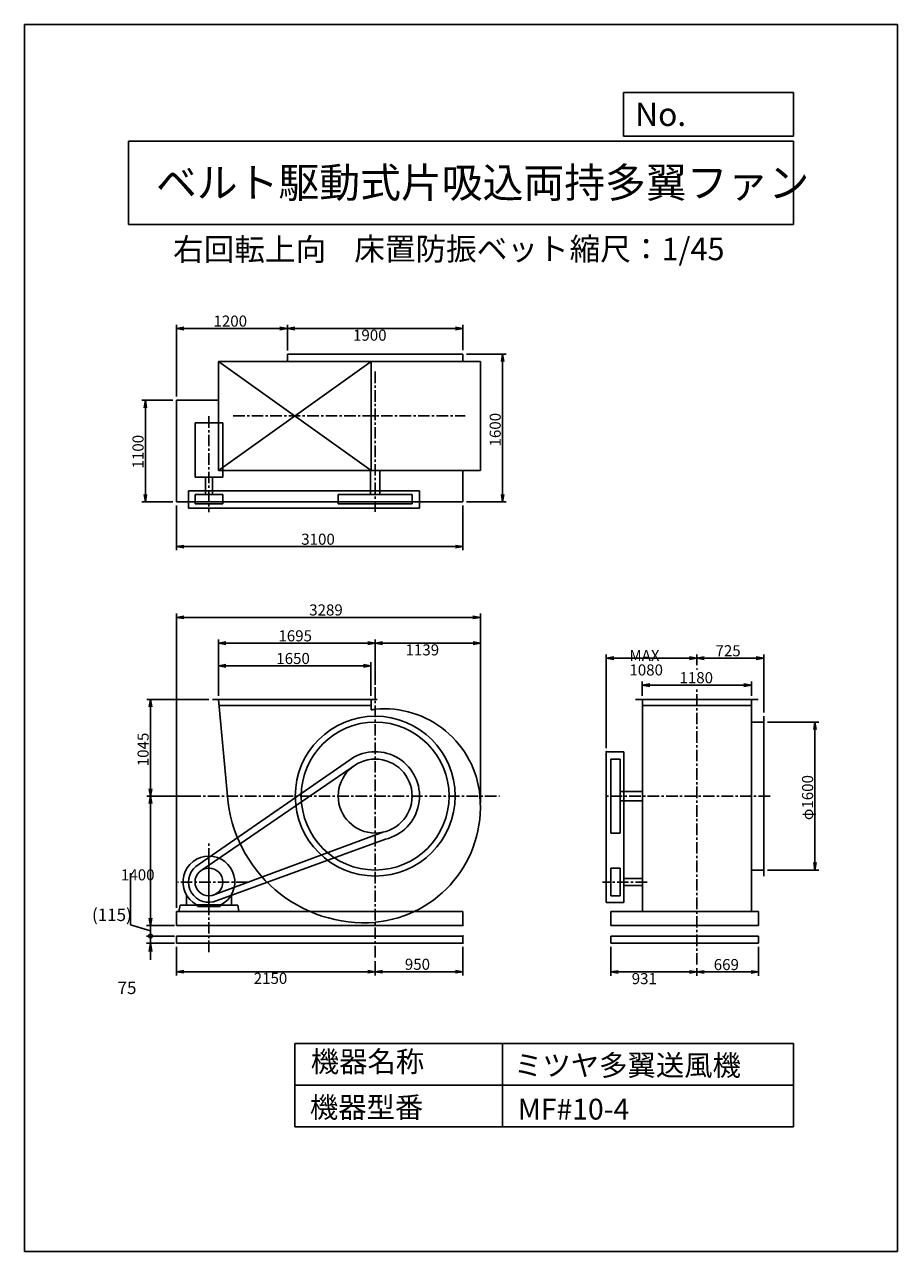
# Model space of a CAD drawing. Extents: x 0 to 9450, y 0 to 13275.
import ezdxf

# ---------------------------------------------------------------- set-up
doc = ezdxf.new("R2010")
doc.units = 0
doc.header["$LTSCALE"] = 100
doc.linetypes.add('CENTER', pattern=[2, 1.25, -0.25, 0.25, -0.25])
doc.layers.get('0').update_dxf_attribs({"linetype": 'CONTINUOUS'})
doc.layers.get('DEFPOINTS').update_dxf_attribs({"linetype": 'CONTINUOUS'})
for name, color, linetype in [('1', 4, 'CONTINUOUS'), ('2', 3, 'CENTER'), ('3', 2, 'CONTINUOUS'), ('4', 7, 'CONTINUOUS')]:
    doc.layers.add(name, color=color, linetype=linetype)
doc.styles.get("Standard").update_dxf_attribs({"font": 'simplex.shx', "bigfont": 'extfont.shx'})
doc.dimstyles.get("Standard").update_dxf_attribs({"dimtxt": 2.5, "dimasz": 2.5, "dimexe": 1.25, "dimexo": 0.625, "dimtad": 1, "dimcen": 2.5, "dimazin": 3, "dimtfac": 1, "dimtmove": 0, "dimatfit": 3})

# ---------------------------------------------------------------- blocks, each defined once
blk = doc.blocks.new('_OPEN')
at = {"color": 0, "linetype": 'BYBLOCK'}
for p, q in [((-1, 0.17), (0, 0)), ((0, 0), (-1, -0.17)), ((0, 0), (-1, 0))]:
    blk.add_line(p, q, dxfattribs=at)
blk = doc.blocks.new('*D2')
at = {"linetype": 'BYBLOCK'}
for p, q in [((8824, 2458), (9379, 2458)), ((9339, 2378), (9339, 938)), ((8824, 858), (9379, 858))]:
    blk.add_line(p, q, dxfattribs=at)
at = {"layer": 'DEFPOINTS', "color": 0, "linetype": 'BYBLOCK'}
for p in [(8784, 2458), (8784, 858), (9339, 858)]:
    blk.add_point(p, dxfattribs=at)
at = {"linetype": 'BYBLOCK', "xscale": 80, "yscale": 80, "zscale": 80}
for p, rotation in [((9339, 2458), 90), ((9339, 858), 270)]:
    blk.add_blockref('_OPEN', p, dxfattribs=dict(at, rotation=rotation))
at = {"layer": '3'}
blk.add_text('φ1600', height=120, rotation=90, dxfattribs=at).set_placement((9319, 1398))
blk = doc.blocks.new('*D3')
at = {"linetype": 'BYBLOCK'}
for p, q in [((8060, 3074), (8060, 3191)), ((8784, 2563), (8784, 3191)), ((8140, 3151), (8704, 3151))]:
    blk.add_line(p, q, dxfattribs=at)
at = {"layer": 'DEFPOINTS', "color": 0, "linetype": 'BYBLOCK'}
for p in [(8784, 3151), (8060, 3034), (8784, 2523)]:
    blk.add_point(p, dxfattribs=at)
at = {"linetype": 'BYBLOCK', "xscale": 80, "yscale": 80, "zscale": 80, "rotation": 180}
blk.add_blockref('_OPEN', (8060, 3151), dxfattribs=at)
at = {"linetype": 'BYBLOCK', "xscale": 80, "yscale": 80, "zscale": 80}
blk.add_blockref('_OPEN', (8784, 3151), dxfattribs=at)
at = {"layer": '3'}
blk.add_text('725', height=120, dxfattribs=at).set_placement((8262, 3171))
blk = doc.blocks.new('*D4')
at = {"linetype": 'BYBLOCK'}
for p, q in [((2426, 2703), (1754, 2703)), ((1794, 1738), (1794, 2623)), ((2322, 1658), (1754, 1658))]:
    blk.add_line(p, q, dxfattribs=at)
at = {"layer": 'DEFPOINTS', "color": 0, "linetype": 'BYBLOCK'}
for p in [(1794, 2703), (2466, 2703), (2362, 1658)]:
    blk.add_point(p, dxfattribs=at)
at = {"linetype": 'BYBLOCK', "xscale": 80, "yscale": 80, "zscale": 80}
for p, rotation in [((1794, 2703), 90), ((1794, 1658), 270)]:
    blk.add_blockref('_OPEN', p, dxfattribs=dict(at, rotation=rotation))
at = {"layer": '3'}
blk.add_text('1045', height=120, rotation=90, dxfattribs=at).set_placement((1774, 1981))
blk = doc.blocks.new('*D5')
at = {"layer": '3'}
for p, q in [((4746, 3297), (4746, 2987)), ((3796, 3141), (3796, 2987)), ((4666, 3027), (3876, 3027))]:
    blk.add_line(p, q, dxfattribs=at)
at = {"layer": 'DEFPOINTS', "color": 0}
for p in [(4746, 3337), (3796, 3181), (3796, 3027)]:
    blk.add_point(p, dxfattribs=at)
at = {"layer": '3', "xscale": 80, "yscale": 80, "zscale": 80, "rotation": 180}
blk.add_blockref('_OPEN', (3796, 3027), dxfattribs=at)
at = {"layer": '3', "xscale": 80, "yscale": 80, "zscale": 80}
blk.add_blockref('_OPEN', (4746, 3027), dxfattribs=at)
at = {"layer": '3'}
blk.add_text('950', height=120, dxfattribs=at).set_placement((4117, 3047))
blk = doc.blocks.new('*D6')
at = {"layer": '3'}
for p, q in [((1646, 3297), (1646, 2987)), ((3716, 3027), (1726, 3027))]:
    blk.add_line(p, q, dxfattribs=at)
at = {"layer": 'DEFPOINTS', "color": 0}
for p in [(1646, 3337), (3796, 3181), (1646, 3027)]:
    blk.add_point(p, dxfattribs=at)
at = {"layer": '3', "xscale": 80, "yscale": 80, "zscale": 80, "rotation": 180}
blk.add_blockref('_OPEN', (1646, 3027), dxfattribs=at)
at = {"layer": '3', "xscale": 80, "yscale": 80, "zscale": 80}
blk.add_blockref('_OPEN', (3796, 3027), dxfattribs=at)
at = {"layer": '3'}
blk.add_text('2150', height=120, dxfattribs=at).set_placement((2481, 2895))
blk = doc.blocks.new('*D7')
at = {"linetype": 'BYBLOCK'}
for p, q in [((2531, 2743), (2531, 3107)), ((2611, 3067), (4101, 3067)), ((4181, 2743), (4181, 3107))]:
    blk.add_line(p, q, dxfattribs=at)
at = {"layer": 'DEFPOINTS', "color": 0, "linetype": 'BYBLOCK'}
for p in [(4181, 3067), (2531, 2703), (4181, 2703)]:
    blk.add_point(p, dxfattribs=at)
at = {"linetype": 'BYBLOCK', "xscale": 80, "yscale": 80, "zscale": 80, "rotation": 180}
blk.add_blockref('_OPEN', (2531, 3067), dxfattribs=at)
at = {"linetype": 'BYBLOCK', "xscale": 80, "yscale": 80, "zscale": 80}
blk.add_blockref('_OPEN', (4181, 3067), dxfattribs=at)
at = {"layer": '3'}
blk.add_text('1650', height=120, dxfattribs=at).set_placement((3156, 3087))
blk = doc.blocks.new('*D8')
at = {"linetype": 'BYBLOCK'}
for p, q in [((2531, 2743), (2531, 3352)), ((4226, 2861), (4226, 3352)), ((2611, 3312), (4146, 3312))]:
    blk.add_line(p, q, dxfattribs=at)
at = {"layer": 'DEFPOINTS', "color": 0, "linetype": 'BYBLOCK'}
for p in [(4226, 3312), (4226, 2821), (2531, 2703)]:
    blk.add_point(p, dxfattribs=at)
at = {"linetype": 'BYBLOCK', "xscale": 80, "yscale": 80, "zscale": 80, "rotation": 180}
blk.add_blockref('_OPEN', (2531, 3312), dxfattribs=at)
at = {"linetype": 'BYBLOCK', "xscale": 80, "yscale": 80, "zscale": 80}
blk.add_blockref('_OPEN', (4226, 3312), dxfattribs=at)
at = {"layer": '3'}
blk.add_text('1695', height=120, dxfattribs=at).set_placement((3179, 3332))
blk = doc.blocks.new('*D9')
at = {"linetype": 'BYBLOCK'}
for p, q in [((7470, 2743), (7470, 2899)), ((7550, 2859), (8570, 2859)), ((8650, 2743), (8650, 2899))]:
    blk.add_line(p, q, dxfattribs=at)
at = {"layer": 'DEFPOINTS', "color": 0, "linetype": 'BYBLOCK'}
for p in [(8650, 2859), (7470, 2703), (8650, 2703)]:
    blk.add_point(p, dxfattribs=at)
at = {"linetype": 'BYBLOCK', "xscale": 80, "yscale": 80, "zscale": 80, "rotation": 180}
blk.add_blockref('_OPEN', (7470, 2859), dxfattribs=at)
at = {"linetype": 'BYBLOCK', "xscale": 80, "yscale": 80, "zscale": 80}
blk.add_blockref('_OPEN', (8650, 2859), dxfattribs=at)
at = {"layer": '3'}
blk.add_text('1180', height=120, dxfattribs=at).set_placement((7872, 2879))
blk = doc.blocks.new('*D10')
at = {"layer": '3'}
for p, q in [((7947, 3297), (7947, 2984)), ((7278, 3064), (7278, 2984)), ((7867, 3024), (7358, 3024))]:
    blk.add_line(p, q, dxfattribs=at)
at = {"layer": 'DEFPOINTS', "color": 0}
for p in [(7947, 3337), (7278, 3104), (7278, 3024)]:
    blk.add_point(p, dxfattribs=at)
at = {"layer": '3', "xscale": 80, "yscale": 80, "zscale": 80, "rotation": 180}
blk.add_blockref('_OPEN', (7278, 3024), dxfattribs=at)
at = {"layer": '3', "xscale": 80, "yscale": 80, "zscale": 80}
blk.add_blockref('_OPEN', (7947, 3024), dxfattribs=at)
at = {"layer": '3'}
blk.add_text('669', height=120, dxfattribs=at).set_placement((7461, 3044))
blk = doc.blocks.new('*D11')
at = {"layer": '3'}
for p, q in [((6347, 3297), (6347, 2984)), ((7198, 3024), (6427, 3024))]:
    blk.add_line(p, q, dxfattribs=at)
at = {"layer": 'DEFPOINTS', "color": 0}
for p in [(6347, 3337), (7278, 3104), (6347, 3024)]:
    blk.add_point(p, dxfattribs=at)
at = {"layer": '3', "xscale": 80, "yscale": 80, "zscale": 80, "rotation": 180}
blk.add_blockref('_OPEN', (6347, 3024), dxfattribs=at)
at = {"layer": '3', "xscale": 80, "yscale": 80, "zscale": 80}
blk.add_blockref('_OPEN', (7278, 3024), dxfattribs=at)
at = {"layer": '3'}
blk.add_text('931', height=120, dxfattribs=at).set_placement((6573, 2892))
blk = doc.blocks.new('*D12')
at = {"layer": '3'}
for p, q in [((6298, 5447), (6298, 6460)), ((7198, 6420), (6378, 6420))]:
    blk.add_line(p, q, dxfattribs=at)
at = {"layer": 'DEFPOINTS', "color": 0}
for p in [(6298, 6420), (7278, 6303), (6298, 5407)]:
    blk.add_point(p, dxfattribs=at)
at = {"layer": '3', "xscale": 80, "yscale": 80, "zscale": 80, "rotation": 180}
blk.add_blockref('_OPEN', (6298, 6420), dxfattribs=at)
at = {"layer": '3', "xscale": 80, "yscale": 80, "zscale": 80}
blk.add_blockref('_OPEN', (7278, 6420), dxfattribs=at)
at = {"layer": '3'}
for s, p in [('MAX', (6548, 6388)), ('1080', (6548, 6232))]:
    blk.add_text(s, height=120, dxfattribs=at).set_placement(p)
blk = doc.blocks.new('*D13')
at = {"linetype": 'BYBLOCK'}
for p, q in [((2076, 7235), (2076, 8012)), ((2156, 7972), (3196, 7972)), ((3276, 7735), (3276, 8012))]:
    blk.add_line(p, q, dxfattribs=at)
at = {"layer": 'DEFPOINTS', "color": 0, "linetype": 'BYBLOCK'}
for p in [(3276, 7972), (3276, 7695), (2076, 7195)]:
    blk.add_point(p, dxfattribs=at)
at = {"linetype": 'BYBLOCK', "xscale": 80, "yscale": 80, "zscale": 80, "rotation": 180}
blk.add_blockref('_OPEN', (2076, 7972), dxfattribs=at)
at = {"linetype": 'BYBLOCK', "xscale": 80, "yscale": 80, "zscale": 80}
blk.add_blockref('_OPEN', (3276, 7972), dxfattribs=at)
at = {"layer": '3'}
blk.add_text('1200', height=120, dxfattribs=at).set_placement((2476, 7992))
blk = doc.blocks.new('*D14')
at = {"layer": '3'}
for p, q in [((2926, 9986), (4666, 9986)), ((4746, 9750), (4746, 10026))]:
    blk.add_line(p, q, dxfattribs=at)
at = {"layer": 'DEFPOINTS', "color": 0}
for p in [(4746, 9986), (2846, 9710), (4746, 9710)]:
    blk.add_point(p, dxfattribs=at)
at = {"layer": '3', "xscale": 80, "yscale": 80, "zscale": 80, "rotation": 180}
blk.add_blockref('_OPEN', (2846, 9986), dxfattribs=at)
at = {"layer": '3', "xscale": 80, "yscale": 80, "zscale": 80}
blk.add_blockref('_OPEN', (4746, 9986), dxfattribs=at)
at = {"layer": '3'}
blk.add_text('1900', height=120, dxfattribs=at).set_placement((3556, 9854))
blk = doc.blocks.new('*D15')
at = {"linetype": 'BYBLOCK'}
for p, q in [((2036, 7195), (1699, 7195)), ((1739, 7115), (1739, 6175)), ((2036, 6095), (1699, 6095))]:
    blk.add_line(p, q, dxfattribs=at)
at = {"layer": 'DEFPOINTS', "color": 0, "linetype": 'BYBLOCK'}
for p in [(2076, 7195), (1739, 6095), (2076, 6095)]:
    blk.add_point(p, dxfattribs=at)
at = {"linetype": 'BYBLOCK', "xscale": 80, "yscale": 80, "zscale": 80}
for p, rotation in [((1739, 7195), 90), ((1739, 6095), 270)]:
    blk.add_blockref('_OPEN', p, dxfattribs=dict(at, rotation=rotation))
at = {"layer": '3'}
blk.add_text('1100', height=120, rotation=90, dxfattribs=at).set_placement((1719, 6457))
blk = doc.blocks.new('*D16')
at = {"linetype": 'BYBLOCK'}
for p, q in [((5216, 7695), (5646, 7695)), ((5606, 7615), (5606, 6175)), ((5216, 6095), (5646, 6095))]:
    blk.add_line(p, q, dxfattribs=at)
at = {"layer": 'DEFPOINTS', "color": 0, "linetype": 'BYBLOCK'}
for p in [(5176, 7695), (5176, 6095), (5606, 6095)]:
    blk.add_point(p, dxfattribs=at)
at = {"linetype": 'BYBLOCK', "xscale": 80, "yscale": 80, "zscale": 80}
for p, rotation in [((5606, 7695), 90), ((5606, 6095), 270)]:
    blk.add_blockref('_OPEN', p, dxfattribs=dict(at, rotation=rotation))
at = {"layer": '3'}
blk.add_text('1600', height=120, rotation=90, dxfattribs=at).set_placement((5586, 6695))
blk = doc.blocks.new('*D17')
at = {"linetype": 'BYBLOCK'}
for p, q in [((2076, 6055), (2076, 5572)), ((5176, 6055), (5176, 5572)), ((2156, 5612), (5096, 5612))]:
    blk.add_line(p, q, dxfattribs=at)
at = {"layer": 'DEFPOINTS', "color": 0, "linetype": 'BYBLOCK'}
for p in [(2076, 6095), (5176, 6095), (5176, 5612)]:
    blk.add_point(p, dxfattribs=at)
at = {"linetype": 'BYBLOCK', "xscale": 80, "yscale": 80, "zscale": 80, "rotation": 180}
blk.add_blockref('_OPEN', (2076, 5612), dxfattribs=at)
at = {"linetype": 'BYBLOCK', "xscale": 80, "yscale": 80, "zscale": 80}
blk.add_blockref('_OPEN', (5176, 5612), dxfattribs=at)
at = {"layer": '3'}
blk.add_text('3100', height=120, dxfattribs=at).set_placement((3426, 5632))
blk = doc.blocks.new('*D18')
at = {"layer": '3'}
for p, q in [((1364, 4847), (1364, 3607)), ((1606, 3527), (1324, 3527))]:
    blk.add_line(p, q, dxfattribs=at)
at = {"layer": 'DEFPOINTS', "color": 0}
for p in [(1931, 4927), (1364, 3527), (1646, 3527)]:
    blk.add_point(p, dxfattribs=at)
at = {"layer": '3', "xscale": 80, "yscale": 80, "zscale": 80}
for p, rotation in [((1364, 4927), 90), ((1364, 3527), 270)]:
    blk.add_blockref('_OPEN', p, dxfattribs=dict(at, rotation=rotation))
at = {"layer": '3'}
blk.add_text('1400', height=120, dxfattribs=at).set_placement((1044, 4015))
blk = doc.blocks.new('*D19')
at = {"layer": '3'}
for p, q in [((3876, 6581), (4855, 6581)), ((4935, 4851), (4935, 6621))]:
    blk.add_line(p, q, dxfattribs=at)
at = {"layer": 'DEFPOINTS', "color": 0}
for p in [(4935, 6581), (3796, 6090), (4935, 4811)]:
    blk.add_point(p, dxfattribs=at)
at = {"layer": '3', "xscale": 80, "yscale": 80, "zscale": 80, "rotation": 180}
blk.add_blockref('_OPEN', (3796, 6581), dxfattribs=at)
at = {"layer": '3', "xscale": 80, "yscale": 80, "zscale": 80}
blk.add_blockref('_OPEN', (4935, 6581), dxfattribs=at)
at = {"layer": '3'}
blk.add_text('1139', height=120, dxfattribs=at).set_placement((4125, 6449))
blk = doc.blocks.new('*D20')
at = {"linetype": 'BYBLOCK'}
for p, q in [((2076, 448), (2076, 3632)), ((5285, 3592), (2156, 3592)), ((5365, 1582), (5365, 3632))]:
    blk.add_line(p, q, dxfattribs=at)
at = {"layer": 'DEFPOINTS', "color": 0, "linetype": 'BYBLOCK'}
for p in [(2076, 3592), (5365, 1542), (2076, 408)]:
    blk.add_point(p, dxfattribs=at)
at = {"linetype": 'BYBLOCK', "xscale": 80, "yscale": 80, "zscale": 80, "rotation": 180}
blk.add_blockref('_OPEN', (2076, 3592), dxfattribs=at)
at = {"linetype": 'BYBLOCK', "xscale": 80, "yscale": 80, "zscale": 80}
blk.add_blockref('_OPEN', (5365, 3592), dxfattribs=at)
at = {"layer": '3'}
blk.add_text('3289', height=120, dxfattribs=at).set_placement((3512, 3612))
blk = doc.blocks.new('*D22')
at = {"layer": '3', "color": 0}
for p, q in [((1148, 3534), (1148, 4094)), ((1364, 3470), (1148, 3534)), ((1623, 3527), (1319, 3527)), ((1364, 3527), (1364, 3412)), ((1623, 3412), (1319, 3412))]:
    blk.add_line(p, q, dxfattribs=at)
at = {"layer": 'DEFPOINTS', "color": 0}
for p in [(1646, 3527), (1364, 3412), (1646, 3412)]:
    blk.add_point(p, dxfattribs=at)
at = {"layer": '3', "color": 0}
blk.add_text('(115)', height=135, dxfattribs=at).set_placement((730, 3575))
blk = doc.blocks.new('_NONE')
blk = doc.blocks.new('_DOTSMALL')
at = {"layer": '3', "color": 0, "const_width": 0.5}
blk.add_lwpolyline([(-0.0625, 0, 1), (0.0625, 0, 1)], format="xyb", close=True, dxfattribs=at)
blk = doc.blocks.new('*D23')
at = {"layer": '3', "color": 0}
for p, q in [((1364, 3412), (1364, 3502)), ((1623, 3412), (1319, 3412)), ((1623, 3337), (1319, 3337)), ((1364, 3412), (1364, 3337)), ((1364, 3247), (1364, 3157))]:
    blk.add_line(p, q, dxfattribs=at)
at = {"layer": 'DEFPOINTS', "color": 0}
for p in [(1364, 3337), (1646, 3412), (1646, 3337)]:
    blk.add_point(p, dxfattribs=at)
at = {"layer": '3', "color": 0, "xscale": 90, "yscale": 90, "zscale": 90}
for name, p, rotation in [('_DOTSMALL', (1364, 3412), 270), ('_OPEN', (1364, 3337), 90)]:
    blk.add_blockref(name, p, dxfattribs=dict(at, rotation=rotation))
at = {"layer": '3', "color": 0}
blk.add_text('75', height=135, dxfattribs=at).set_placement((1007, 2785))

msp = doc.modelspace()

# ---------------------------------------------------------------- linework, layer by layer
at = {"layer": '1'}
for p, q in [((2845.914, 9709.895), (4745.914, 9709.895)), ((2845.914, 9630.895), (2845.914, 9709.895)), ((4745.914, 9630.895), (4745.914, 9709.895)), ((2100.914, 9630.895), (4934.914, 9630.895)), ((2100.914, 9630.895), (2100.914, 8450.895)), ((3750.914, 9630.895), (2100.914, 8450.895)), ((2100.914, 9630.895), (3750.914, 8450.895)), ((3750.914, 9630.895), (3750.914, 8450.895)), ((4934.914, 9630.895), (4934.914, 8450.895)), ((1645.914, 8109.895), (1645.914, 9209.895)), ((1645.914, 9209.895), (2100.914, 9209.895)), ((1845.914, 8965.395), (2145.914, 8965.395)), ((1845.914, 8965.395), (1845.914, 8377.895)), ((2145.914, 8965.395), (2145.914, 8377.895)), ((1845.914, 8377.895), (2145.914, 8377.895)), ((1958.414, 8377.895), (1958.414, 8190.895)), ((2033.414, 8377.895), (2033.414, 8190.895)), ((2100.914, 8450.895), (4934.914, 8450.895)), ((3745.914, 8190.895), (3745.914, 8450.895)), ((3845.914, 8190.895), (3845.914, 8450.895)), ((4745.914, 8109.895), (4745.914, 8450.895)), ((1775.914, 8040.895), (1775.914, 8230.895)), ((1775.914, 8230.895), (4275.914, 8230.895)), ((1775.914, 8230.895), (1775.914, 8040.895)), ((4275.914, 8040.895), (4275.914, 8230.895)), ((4275.914, 8230.895), (4275.914, 8040.895)), ((1645.914, 8109.895), (4745.914, 8109.895)), ((1845.914, 8190.895), (2145.914, 8190.895)), ((1845.914, 8090.895), (1845.914, 8190.895)), ((2145.914, 8190.895), (2145.914, 8090.895)), ((4195.914, 8190.895), (3395.913, 8190.895)), ((3395.913, 8190.895), (3395.913, 8090.895)), ((4195.914, 8090.895), (4195.914, 8190.895)), ((1775.914, 8040.895), (4275.914, 8040.895)), ((1845.914, 8090.895), (2145.914, 8090.895)), ((3395.913, 8090.895), (4195.914, 8090.895)), ((2100.913, 5972.221), (2035.913, 5972.221)), ((3750.913, 5972.221), (2100.913, 5972.221)), ((2100.914, 5972.221), (2197.445, 4927.225)), ((3750.913, 5907.221), (2106.918, 5907.221)), ((3750.913, 5860.247), (3750.913, 5972.221)), ((3750.913, 5972.221), (3750.913, 5907.221)), ((3815.913, 5972.221), (3750.913, 5972.221)), ((7943.074, 5972.221), (6613.074, 5972.221)), ((6688.074, 3677.221), (6688.074, 5972.221)), ((6688.074, 5907.221), (7868.074, 5907.221)), ((7868.074, 3677.221), (7868.074, 5972.221)), ((8002.078, 5727.217), (7868.074, 5727.217)), ((8002.078, 5792.217), (8002.078, 5727.217)), ((8002.078, 4062.218), (8002.078, 5792.217)), ((3563.297, 5347.089), (1889.298, 4189.661)), ((6298.073, 3777.221), (6298.074, 5407.221)), ((6488.074, 5407.221), (6298.074, 5407.221)), ((6348.074, 4527.22), (6348.074, 5327.221)), ((6348.074, 5327.221), (6448.074, 5327.221)), ((6448.074, 5327.221), (6448.074, 4527.22)), ((6488.073, 3777.221), (6488.074, 5407.221)), ((3603.897, 5278.119), (1923.908, 4128.808)), ((6448.074, 4977.217), (6688.073, 4977.217)), ((6688.073, 3677.221), (6688.073, 4972.221)), ((6448.074, 4877.219), (6688.073, 4877.219)), ((7868.074, 3677.221), (7868.074, 4904.921)), ((3891.415, 4538.789), (2031.727, 3851.559)), ((6448.074, 4527.22), (6348.074, 4527.22)), ((2047.323, 3783.312), (3908.079, 4460.51)), ((1995.914, 3712.221), (1995.914, 4282.221)), ((6348.073, 3847.221), (6348.073, 4147.221)), ((6448.073, 4147.221), (6348.073, 4147.221)), ((6448.073, 3847.221), (6448.073, 4147.221)), ((7868.074, 4127.218), (8002.078, 4127.218)), ((8002.078, 4062.218), (8002.078, 4127.218)), ((6688.074, 4034.721), (6488.073, 4034.721)), ((1752.914, 3747.221), (1752.914, 3858.113)), ((2238.914, 3747.221), (2238.914, 3858.113)), ((6688.074, 3959.721), (6488.073, 3959.721)), ((1670.914, 3677.221), (1683.309, 3747.221)), ((1683.309, 3747.221), (1872.588, 3747.221)), ((1852.914, 3756.491), (1852.914, 3747.221)), ((2130.342, 3751.601), (1861.485, 3751.601)), ((1872.588, 3747.221), (1872.588, 3733.875)), ((1872.588, 3733.875), (1995.914, 3733.875)), ((2119.24, 3733.875), (1995.914, 3733.875)), ((2308.518, 3747.221), (2119.24, 3747.221)), ((2119.24, 3747.221), (2119.24, 3733.875)), ((2138.914, 3756.491), (2138.914, 3747.221)), ((2138.914, 3756.491), (2138.914, 3747.221)), ((2238.914, 3747.221), (2138.914, 3747.221)), ((2320.914, 3677.221), (2308.518, 3747.221)), ((6488.073, 3777.221), (6298.073, 3777.221)), ((6348.073, 3847.221), (6448.073, 3847.221)), ((1645.914, 3527.221), (1645.914, 3677.221)), ((1645.914, 3677.221), (4745.914, 3677.221)), ((4745.914, 3527.221), (4745.914, 3677.223)), ((6684.873, 3677.221), (6347.073, 3677.221)), ((6422.073, 3677.221), (6347.073, 3677.221)), ((6688.073, 3677.221), (6347.073, 3677.221)), ((7947.074, 3677.221), (6347.073, 3677.221)), ((6347.074, 3527.221), (6347.074, 3677.221)), ((7947.074, 3677.221), (7947.074, 3527.22)), ((1645.914, 3527.221), (4745.914, 3527.221)), ((7872.074, 3527.22), (6347.073, 3527.221)), ((7872.074, 3527.22), (7947.074, 3527.22)), ((1645.914, 3337.221), (1645.914, 3412.221)), ((1645.914, 3412.221), (4745.914, 3412.221)), ((1645.914, 3337.221), (4745.914, 3337.221)), ((4745.914, 3337.221), (4745.914, 3412.223)), ((7947.074, 3337.22), (6347.072, 3337.221)), ((7947.074, 3412.22), (6347.073, 3412.221)), ((6347.074, 3337.221), (6347.074, 3412.221)), ((7947.074, 3337.22), (7947.074, 3412.22))]:
    msp.add_line(p, q, dxfattribs=at)
for centre, radius in [((3795.914, 4927.221), 865), ((3795.914, 4927.221), 800), ((3795.914, 4927.221), 400), ((1995.914, 3997.221), 150)]:
    msp.add_circle(centre, radius, dxfattribs=at)
for centre, radius, start, end in [((3892.914, 5024.221), 848, 96.569, 99.6398226), ((3892.914, 4830.22), 1042, 5.341, 95.342), ((3795.914, 4927.221), 480, 283.5137493, 118.9873723), ((3679.914, 5043.221), 1487, 184.474, 274.4742788), ((3679.914, 4811.22), 1255, 275.3035804, 5.303), ((1995.914, 3997.221), 280, 298.6919991, 241.3080009), ((1995.914, 3997.221), 220, 118.9873723, 283.5137493)]:
    msp.add_arc(centre, radius, start, end, dxfattribs=at)
for p in [(7278.074, 6302.643), (6298.074, 5407.221), (6298.074, 5407.221), (4745.914, 3527.223), (4745.914, 3412.223), (4745.914, 3412.223), (4745.914, 3337.223)]:
    msp.add_point(p, dxfattribs=at)
at = {"layer": '2'}
for p, q in [((3795.914, 9519.343), (3795.914, 8002.794)), ((1995.914, 9036.47), (1995.914, 7998.139)), ((2260.131, 9040.895), (4771.11, 9040.895)), ((3795.914, 3181.443), (3795.914, 6116.581)), ((7278.074, 3104.128), (7278.074, 6103.692)), ((1784.687, 4927.221), (5140.692, 4927.221)), ((8070.538, 4927.221), (6298.359, 4927.221)), ((1995.914, 3239.006), (1995.914, 4438.754)), ((2416.249, 3997.221), (1659.324, 3997.221)), ((6739.365, 3997.221), (6255.317, 3997.221))]:
    msp.add_line(p, q, dxfattribs=at)
at = {"layer": '4'}
for p, q in [((0, 0), (0, 13275)), ((0, 13275), (9450, 13275)), ((9450, 13275), (9450, 13275)), ((9450, 13275), (9450, 0)), ((6482.778, 12065.686), (6482.778, 12539.935)), ((6482.778, 12539.935), (8325, 12539.935)), ((8325, 12539.935), (8325, 12065.686)), ((1125, 12012.339), (8325, 12012.339)), ((1125, 12012.339), (1125, 11112.339)), ((8325, 12065.686), (6482.778, 12065.686)), ((8325, 12012.339), (8325, 11112.339)), ((1125, 11112.339), (8325, 11112.339)), ((2925, 2250), (2925, 1350)), ((2925, 2250), (8325, 2250)), ((5175, 2250), (5175, 1350)), ((8325, 2250), (8325, 1350)), ((2925, 1800), (8325, 1800)), ((2925, 1350), (8325, 1350)), ((9450, 0), (0, 0))]:
    msp.add_line(p, q, dxfattribs=at)

# ---------------------------------------------------------------- texts
for s, height, p in [('No.', 252, (6610.363, 12177.275)), ('ベルト駆動式片吸込両持多翼ファン', 324, (1422.754, 11402.464)), ('右回転上向', 243, (1607.906, 10720.438)), ('床置防振ベット', 243, (3569.271, 10725.43)), ('縮尺：1/45', 243, (5900.832, 10725.43)), ('機器名称', 225, (3098.259, 1941.944)), ('ミツヤ多翼送風機', 225, (5299.554, 1901.573)), ('機器型番', 225, (3088.161, 1447.403)), ('MF#10-4', 225, (5339.945, 1427.218))]:
    msp.add_text(s, height=height, dxfattribs=at).set_placement(p)

# ---------------------------------------------------------------- dimensions: what is measured, and where the dimension line sits
at = {"layer": '3'}
for base, p1, p2, picture, middle, set_off in [((2845.914, 9986.212), (1645.914, 9209.895), (2845.914, 9709.895), '*D13', (2245.914, 10066.212), (-430.431, 2014.426)), ((4745.914, 7626.903), (1645.914, 8109.895), (4745.914, 8109.895), '*D17', (3195.914, 7706.903), (-430.431, 2014.426)), ((1645.914, 6860.791), (4934.914, 4811.22), (1645.914, 3677.221), '*D20', (3290.414, 6940.791), (-430.431, 3268.915)), ((7868.074, 6127.922), (6688.074, 5972.221), (7868.074, 5972.221), '*D9', (7278.074, 6207.922), (-782.017, 3268.915))]:
    dim = msp.add_linear_dim(base=base, p1=p1, p2=p2, dimstyle='Standard', override={"dimscale": 40}, dxfattribs=at)
    dim.commit()
    dim.dimension.update_dxf_attribs({"geometry": picture, "text_midpoint": middle, "insert": set_off})
for base, p1, p2, override, picture, middle in [((4745.914, 9986.212), (2845.914, 9709.895), (4745.914, 9709.895), {"dimscale": 40, "dimse1": 1, "dimtmove": 1, "dimatfit": 3}, '*D14', (3795.914, 10066.212)), ((4934.914, 6581.047), (3795.914, 6090.294), (4934.914, 4811.22), {"dimscale": 40, "dimse1": 1, "dimtmove": 1, "dimatfit": 3}, '*D19', (4365.414, 6661.047)), ((1645.914, 3026.966), (3795.914, 3181.443), (1645.914, 3337.221), {"dimscale": 40, "dimse1": 1, "dimtmove": 1, "dimatfit": 3}, '*D6', (2720.914, 3106.966)), ((3795.914, 3026.966), (4745.914, 3337.223), (3795.914, 3181.443), {"dimscale": 40}, '*D5', (4270.914, 3106.966)), ((6347.074, 3024.218), (7278.074, 3104.128), (6347.074, 3337.221), {"dimscale": 40, "dimse1": 1, "dimtmove": 1, "dimatfit": 3}, '*D11', (6812.574, 3104.218)), ((7278.074, 3024.218), (7947.074, 3337.22), (7278.074, 3104.128), {"dimscale": 40}, '*D10', (7612.574, 3104.218))]:
    dim = msp.add_linear_dim(base=base, p1=p1, p2=p2, dimstyle='Standard', override=override, dxfattribs=at)
    dim.commit()
    dim.dimension.update_dxf_attribs({"geometry": picture, "text_midpoint": middle})
for base, p1, p2, angle, picture, middle, set_off in [((5175.865, 8109.895), (4745.914, 9709.895), (4745.914, 8109.895), 90, '*D16', (5095.865, 8909.895), (-430.431, 2014.426)), ((1308.208, 8109.895), (1645.914, 9209.895), (1645.914, 8109.895), 90, '*D15', (1228.208, 8659.895), (-430.431, 2014.426)), ((3795.914, 6581.047), (2100.914, 5972.221), (3795.914, 6090.294), 180, '*D8', (2948.414, 6661.047), (-430.431, 3268.915)), ((3750.913, 6335.671), (2100.913, 5972.221), (3750.913, 5972.221), 180, '*D7', (2925.913, 6415.671), (-430.431, 3268.915)), ((1363.649, 5972.221), (1931.101, 4927.221), (2035.913, 5972.221), 90, '*D4', (1283.649, 5449.721), (-430.431, 3268.915))]:
    dim = msp.add_linear_dim(base=base, p1=p1, p2=p2, angle=angle, dimstyle='Standard', override={"dimscale": 40}, dxfattribs=at)
    dim.commit()
    dim.dimension.update_dxf_attribs({"geometry": picture, "text_midpoint": middle, "insert": set_off})
dim = msp.add_linear_dim(base=(6298.074, 6420.181), p1=(7278.074, 6302.643), p2=(6298.074, 5407.221), text='MAX\\P1080', dimstyle='Standard', override={"dimscale": 40, "dimse1": 1, "dimtmove": 1, "dimatfit": 3}, dxfattribs=at)
dim.commit()
dim.dimension.update_dxf_attribs({"geometry": '*D12', "text_midpoint": (6788.074, 6600.181)})
dim = msp.add_linear_dim(base=(8002.078, 6420.181), p1=(7278.074, 6302.643), p2=(8002.078, 5792.217), text='725', dimstyle='Standard', override={"dimscale": 40}, dxfattribs=at)
dim.commit()
dim.dimension.update_dxf_attribs({"geometry": '*D3', "text_midpoint": (7634.179, 6420.181), "dimtype": 128, "insert": (-782.017, 3268.915)})
dim = msp.add_linear_dim(base=(8557.141, 4127.218), p1=(8002.078, 5727.217), p2=(8002.078, 4127.218), angle=90, text='φ1600', dimstyle='Standard', override={"dimscale": 40}, dxfattribs=at)
dim.commit()
dim.dimension.update_dxf_attribs({"geometry": '*D2', "text_midpoint": (8477.141, 4927.217), "insert": (-782.017, 3268.915)})
dim = msp.add_linear_dim(base=(1363.649, 3527.221), p1=(1931.101, 4927.221), p2=(1645.914, 3527.221), angle=90, dimstyle='Standard', override={"dimscale": 40, "dimse1": 1, "dimtmove": 1, "dimatfit": 3}, dxfattribs=at)
dim.commit()
dim.dimension.update_dxf_attribs({"geometry": '*D18', "text_midpoint": (1283.649, 4227.221)})
dim = msp.add_linear_dim(base=(1363.649, 3412.221), p1=(1645.914, 3527.221), p2=(1645.914, 3412.221), angle=90, text='(<>)', dimstyle='Standard', override={"dimscale": 45, "dimdec": 0, "dimblk1": 'NONE', "dimblk2": 'NONE', "dimtofl": 1, "dimtmove": 1}, dxfattribs=at)
dim.commit()
dim.dimension.update_dxf_attribs({"geometry": '*D22', "text_midpoint": (1000.434, 3579.328)})
dim = msp.add_linear_dim(base=(1363.649, 3337.221), p1=(1645.914, 3412.221), p2=(1645.914, 3337.221), angle=90, dimstyle='Standard', override={"dimscale": 45, "dimdec": 0, "dimblk1": 'DOTSMALL', "dimtofl": 1, "dimtmove": 1}, dxfattribs=at)
dim.commit()
dim.dimension.update_dxf_attribs({"geometry": '*D23', "text_midpoint": (1389.314, 3024.299), "dimtype": 128})

doc.saveas('drawing.dxf')
